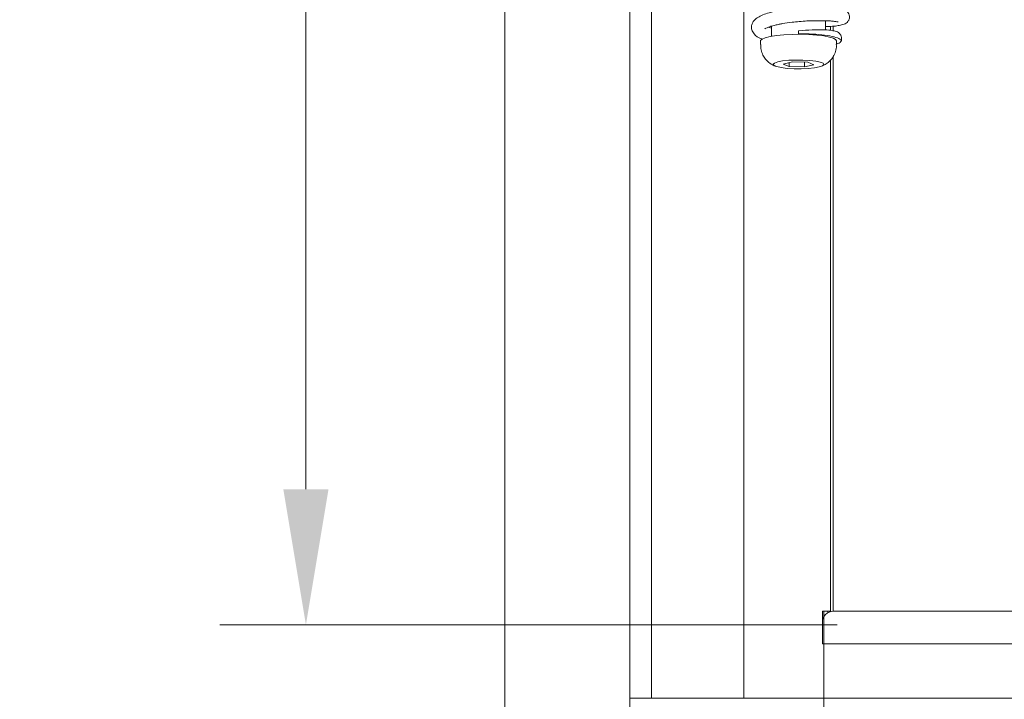
# Model space of a CAD drawing. Extents: x -3868 to -1223, y -541 to 1949.
# Drawn here: x -3587 to -3406, y 1014 to 1139 of the extents above; entities that cross this region are included whole.
import ezdxf

# ---------------------------------------------------------------- set-up
doc = ezdxf.new("R2010")
doc.units = 0
doc.header["$LTSCALE"] = 5
doc.layers.add('5', color=3, linetype='Continuous')
doc.layers.add('Sichtbare Kanten(Brunner)', color=7, linetype='Continuous', lineweight=50)
doc.styles.add('Brunner 2014', font='arial.ttf', dxfattribs={"height": 35})
doc.dimstyles.new('Brunner 2014', dxfattribs={"dimscale": 5, "dimtxt": 35, "dimasz": 5, "dimexe": 3.175, "dimexo": 0, "dimgap": 0.762, "dimtad": 1, "dimdec": 0, "dimrnd": 1e-08, "dimtxsty": 'Brunner 2014', "dimcen": 0.09, "dimdle": 10, "dimclrd": 7, "dimclre": 7, "dimclrt": 7, "dimadec": 1, "dimazin": 2, "dimtfac": 0.666667, "dimtdec": 0, "dimtmove": 0, "dimatfit": 3, "dimldrblk": 'Filled-1', "dimfxl": 1, "dimtolj": 1, "dimlwd": 5, "dimlwe": 5, "dimarcsym": 0})

# ---------------------------------------------------------------- blocks, each defined once
blk = doc.blocks.new('*D168')
at = {"layer": '5', "color": 7, "linetype": 'Continuous', "lineweight": 5, "transparency": 16777216}
for p, q in [((-3108.9, 1031.49), (-3108.9, 717.23)), ((-3438.9, 1030.08), (-3438.9, 717.23)), ((-3413.9, 733.1), (-3133.9, 733.1))]:
    blk.add_line(p, q, dxfattribs=at)
at = {"layer": '5', "color": 7, "lineweight": 5, "transparency": 16777216}
for points in [[(-3413.9, 737.27), (-3413.9, 728.93), (-3438.9, 733.1)], [(-3133.9, 737.27), (-3133.9, 728.93), (-3108.9, 733.1)]]:
    blk.add_solid(points, dxfattribs=at)
at = {"layer": 'Defpoints', "color": 0, "lineweight": 5, "transparency": 16777216}
for p in [(-3108.9, 1031.49), (-3438.9, 1030.08), (-3108.9, 733.1)]:
    blk.add_point(p, dxfattribs=at)
at = {"layer": '5', "color": 7, "lineweight": 5, "transparency": 16777216, "insert": (-3270.24, 754.79), "char_height": 35, "attachment_point": 5, "style": 'Brunner 2014'}
blk.add_mtext('\\A1;330', dxfattribs=at)
blk = doc.blocks.new('Filled-1')
at = {"color": 0}
for p, q in [((0, 0), (-1, 0.1667)), ((-1, 0.1667), (-1, -0.1667)), ((-1, 0), (0, 0)), ((-1, -0.1667), (0, 0))]:
    blk.add_line(p, q, dxfattribs=at)
at = {"color": 0, "flags": 128}
blk.add_lwpolyline([(-1, -0.1667), (0, 0), (-1, 0.1667), (-1, -0.1667)], dxfattribs=at)
at = {"color": 0}
blk.add_solid([(-1, -0.1667), (0, 0), (-1, 0.1667), (-1, -0.1667)], dxfattribs=at)
blk = doc.blocks.new('*D169')
at = {"layer": '5', "color": 7, "linetype": 'Continuous', "lineweight": 5, "transparency": 16777216}
for p, q in [((-3273.69, 1786.74), (-3764.9, 1786.74)), ((-3749.02, 906.88), (-3749.02, 1761.74)), ((-3465.18, 881.88), (-3764.9, 881.88))]:
    blk.add_line(p, q, dxfattribs=at)
at = {"layer": '5', "color": 7, "lineweight": 5, "transparency": 16777216}
for points in [[(-3753.19, 1761.74), (-3744.85, 1761.74), (-3749.02, 1786.74)], [(-3753.19, 906.88), (-3744.85, 906.88), (-3749.02, 881.88)]]:
    blk.add_solid(points, dxfattribs=at)
at = {"layer": 'Defpoints', "color": 0, "lineweight": 5, "transparency": 16777216}
for p in [(-3749.02, 1786.74), (-3273.69, 1786.74), (-3465.18, 881.88)]:
    blk.add_point(p, dxfattribs=at)
at = {"layer": '5', "color": 7, "lineweight": 5, "transparency": 16777216, "insert": (-3770.7, 1332.28), "char_height": 35, "attachment_point": 5, "rotation": 90, "style": 'Brunner 2014'}
blk.add_mtext('\\A1;905', dxfattribs=at)
blk = doc.blocks.new('*D170')
at = {"layer": '5', "color": 7, "linetype": 'Continuous', "lineweight": 5, "transparency": 16777216}
for p, q in [((-3362.21, 1841.29), (-3839.19, 1841.29)), ((-3823.32, 906.88), (-3823.32, 1816.29)), ((-3465.18, 881.88), (-3839.19, 881.88))]:
    blk.add_line(p, q, dxfattribs=at)
at = {"layer": '5', "color": 7, "lineweight": 5, "transparency": 16777216}
for points in [[(-3827.48, 1816.29), (-3819.15, 1816.29), (-3823.32, 1841.29)], [(-3827.48, 906.88), (-3819.15, 906.88), (-3823.32, 881.88)]]:
    blk.add_solid(points, dxfattribs=at)
at = {"layer": 'Defpoints', "color": 0, "lineweight": 5, "transparency": 16777216}
for p in [(-3823.32, 1841.29), (-3362.21, 1841.29), (-3465.18, 881.88)]:
    blk.add_point(p, dxfattribs=at)
at = {"layer": '5', "color": 1, "lineweight": 5, "transparency": 16777216, "insert": (-3845, 1353.07), "char_height": 35, "attachment_point": 5, "rotation": 90, "style": 'Brunner 2014'}
blk.add_mtext('\\A1;959', dxfattribs=at)
blk = doc.blocks.new('*D171')
at = {"layer": 'Defpoints', "color": 0, "lineweight": 5, "transparency": 16777216}
for p in [(-3474.65, 1503.08), (-3606.37, 1010.08), (-3474.65, 1010.08)]:
    blk.add_point(p, dxfattribs=at)
at = {"layer": 'Sichtbare Kanten(Brunner)', "color": 7, "linetype": 'Continuous', "lineweight": 5, "transparency": 16777216}
for p, q in [((-3474.65, 1503.08), (-3622.25, 1503.08)), ((-3606.37, 1478.08), (-3606.37, 1035.08)), ((-3474.65, 1010.08), (-3622.25, 1010.08))]:
    blk.add_line(p, q, dxfattribs=at)
at = {"layer": 'Sichtbare Kanten(Brunner)', "color": 7, "lineweight": 5, "transparency": 16777216}
for points in [[(-3610.54, 1478.08), (-3602.2, 1478.08), (-3606.37, 1503.08)], [(-3610.54, 1035.08), (-3602.2, 1035.08), (-3606.37, 1010.08)]]:
    blk.add_solid(points, dxfattribs=at)
at = {"layer": 'Sichtbare Kanten(Brunner)', "color": 7, "lineweight": 5, "transparency": 16777216, "insert": (-3628.06, 1250.6), "char_height": 35, "attachment_point": 5, "rotation": 90, "style": 'Brunner 2014'}
blk.add_mtext('\\A1;493', dxfattribs=at)
blk = doc.blocks.new('*D172')
at = {"layer": '5', "color": 7, "linetype": 'Continuous', "lineweight": 5, "transparency": 16777216}
for p, q in [((-3463.81, 1608.88), (-3690.6, 1608.88)), ((-3674.72, 906.88), (-3674.72, 1583.88)), ((-3465.18, 881.88), (-3690.6, 881.88))]:
    blk.add_line(p, q, dxfattribs=at)
at = {"layer": '5', "color": 7, "lineweight": 5, "transparency": 16777216}
for points in [[(-3678.89, 1583.88), (-3670.56, 1583.88), (-3674.72, 1608.88)], [(-3678.89, 906.88), (-3670.56, 906.88), (-3674.72, 881.88)]]:
    blk.add_solid(points, dxfattribs=at)
at = {"layer": 'Defpoints', "color": 0, "lineweight": 5, "transparency": 16777216}
for p in [(-3674.72, 1608.88), (-3463.81, 1608.88), (-3465.18, 881.88)]:
    blk.add_point(p, dxfattribs=at)
at = {"layer": '5', "color": 7, "lineweight": 5, "transparency": 16777216, "insert": (-3696.11, 1246.15), "char_height": 35, "attachment_point": 5, "rotation": 90, "style": 'Brunner 2014'}
blk.add_mtext('\\A1;727', dxfattribs=at)
blk = doc.blocks.new('*D173')
at = {"layer": '5', "color": 7, "linetype": 'Continuous', "lineweight": 5, "transparency": 16777216}
for p, q in [((-3436.4, 1467.58), (-3550.21, 1467.58)), ((-3534.34, 1052.58), (-3534.34, 1442.58)), ((-3436.4, 1027.58), (-3550.21, 1027.58))]:
    blk.add_line(p, q, dxfattribs=at)
at = {"layer": '5', "color": 7, "lineweight": 5, "transparency": 16777216}
for points in [[(-3538.51, 1442.58), (-3530.17, 1442.58), (-3534.34, 1467.58)], [(-3538.51, 1052.58), (-3530.17, 1052.58), (-3534.34, 1027.58)]]:
    blk.add_solid(points, dxfattribs=at)
at = {"layer": 'Defpoints', "color": 0, "lineweight": 5, "transparency": 16777216}
for p in [(-3534.34, 1467.58), (-3436.4, 1467.58), (-3436.4, 1027.58)]:
    blk.add_point(p, dxfattribs=at)
at = {"layer": '5', "color": 7, "lineweight": 5, "transparency": 16777216, "insert": (-3556.02, 1231.57), "char_height": 35, "attachment_point": 5, "rotation": 90, "style": 'Brunner 2014'}
blk.add_mtext('\\A1;440', dxfattribs=at)

msp = doc.modelspace()

# ---------------------------------------------------------------- linework, layer by layer
at = {"color": 7, "linetype": 'Continuous', "lineweight": 5}
for p, q in [((-3497.65, 1525.36), (-3497.65, 978.83)), ((-3448.55, 1137.88), (-3448.55, 1136.02)), ((-3438.55, 1137.19), (-3438.55, 1138.87)), ((-3437.65, 1137.12), (-3437.65, 1137.83)), ((-3437.15, 1137.87), (-3437.15, 1137.05)), ((-3443.55, 1137.03), (-3443.55, 1136.47)), ((-3443.55, 1136.47), (-3443.55, 1136.39)), ((-3450.55, 1135.17), (-3450.55, 1134.48)), ((-3436.55, 1134.48), (-3436.55, 1135.17)), ((-3444.64, 1131.29), (-3446.37, 1130.9)), ((-3446.37, 1130.9), (-3445.28, 1130.45)), ((-3445.28, 1131.15), (-3445.28, 1130.45)), ((-3441.83, 1131.23), (-3444.64, 1131.29)), ((-3442.47, 1131.24), (-3442.47, 1130.38)), ((-3442.47, 1130.38), (-3440.74, 1130.77)), ((-3440.74, 1130.77), (-3441.83, 1131.23)), ((-3437.65, 1030.02), (-3437.65, 1131.66)), ((-3437.15, 1132.34), (-3437.15, 1030.08)), ((-3445.28, 1130.45), (-3442.47, 1130.38)), ((-3439.15, 1030.08), (-3438.15, 1030.08)), ((-3439.15, 1029.68), (-3439.15, 1030.08)), ((-3439.15, 1029.68), (-3439.15, 1028.08)), ((-3438.15, 1030.08), (-3438.15, 1029.81)), ((-3437.65, 1030.08), (-3438.15, 1030.08)), ((-3110.15, 1030.08), (-3437.15, 1030.08)), ((-3439.15, 1028.08), (-3439.15, 1026.08)), ((-3439.15, 1024.08), (-3439.15, 1026.08)), ((-3108.15, 1024.08), (-3439.15, 1024.08))]:
    msp.add_line(p, q, dxfattribs=at)
at = {"color": 7, "linetype": 'Continuous', "lineweight": 5, "flags": 128}
for points in [[(-3450.55, 1135.17), (-3450.54, 1135.24), (-3450.28, 1135.51), (-3449.68, 1135.76), (-3448.78, 1135.98), (-3447.61, 1136.16), (-3446.24, 1136.29)], [(-3446.24, 1136.29), (-3444.73, 1136.37), (-3443.17, 1136.39), (-3441.62, 1136.34), (-3440.17, 1136.24), (-3438.89, 1136.08), (-3437.85, 1135.88), (-3437.09, 1135.64), (-3436.65, 1135.38), (-3436.55, 1135.17)], [(-3445.34, 1131.59), (-3444.05, 1131.64), (-3442.73, 1131.64), (-3441.47, 1131.56), (-3440.38, 1131.43), (-3439.54, 1131.25), (-3439.03, 1131.04), (-3438.89, 1130.81), (-3439.12, 1130.58), (-3439.72, 1130.38), (-3440.62, 1130.21), (-3441.76, 1130.09), (-3443.05, 1130.03), (-3444.38, 1130.04), (-3445.64, 1130.11), (-3446.73, 1130.24), (-3447.56, 1130.42), (-3448.07, 1130.64), (-3448.22, 1130.87), (-3447.98, 1131.09), (-3447.39, 1131.3), (-3446.48, 1131.47), (-3445.34, 1131.59)]]:
    msp.add_lwpolyline(points, dxfattribs=at)
at = {"color": 7, "linetype": 'Continuous', "lineweight": 5}
msp.add_arc((-3437.15, 1028.08), 2, 90, 180, dxfattribs=at)
for points, knots in [([(-3438.55, 1137.79), (-3438.23, 1137.8), (-3437.45, 1137.83), (-3436.47, 1137.93), (-3435.67, 1138.08), (-3435.2, 1138.21), (-3434.79, 1138.41), (-3434.42, 1138.73), (-3434.2, 1139.12), (-3434.12, 1139.54), (-3434.17, 1139.94), (-3434.36, 1140.34), (-3434.71, 1140.71), (-3435.09, 1140.9), (-3435.76, 1141.12), (-3436.79, 1141.27), (-3438.24, 1141.36), (-3440.01, 1141.4), (-3442.39, 1141.33), (-3445.23, 1141.08), (-3447.41, 1140.73), (-3449.02, 1140.35), (-3450.15, 1139.97), (-3451.01, 1139.55), (-3451.6, 1139.11), (-3452.02, 1138.59), (-3452.27, 1137.93), (-3452.24, 1137.21), (-3451.62, 1136.18), (-3450.95, 1135.72), (-3450.26, 1135.49), (-3450.2, 1135.47)], [0, 0, 0, 0, 0.0288442, 0.0707071, 0.1135709, 0.1417585, 0.1615265, 0.1781955, 0.1973462, 0.2097322, 0.2241281, 0.2388628, 0.2525052, 0.2759591, 0.302441, 0.3696149, 0.4101057, 0.4502149, 0.5245768, 0.5918396, 0.6588602, 0.6963038, 0.7365941, 0.7768892, 0.809177, 0.8332599, 0.8595388, 0.892477, 0.9282614, 0.9939531, 1, 1, 1, 1]), ([(-3449.78, 1137.4), (-3449.75, 1137.41), (-3449.71, 1137.43), (-3449.35, 1137.61), (-3448.72, 1137.84), (-3447.93, 1138.05), (-3447.19, 1138.22), (-3446.16, 1138.41), (-3444.92, 1138.59), (-3443.38, 1138.75), (-3441.91, 1138.85), (-3440.33, 1138.9), (-3438.85, 1138.89), (-3437.69, 1138.84), (-3436.92, 1138.77), (-3436.48, 1138.71), (-3436.26, 1138.67), (-3436.25, 1138.68), (-3436.24, 1138.69)], [0, 0, 0, 0, 0.042456, 0.101079, 0.170591, 0.23089, 0.278373, 0.314524, 0.409418, 0.472456, 0.546023, 0.630261, 0.719445, 0.798997, 0.867914, 0.926011, 0.973275, 1, 1, 1, 1]), ([(-3448.55, 1137.51), (-3448.56, 1137.52), (-3448.79, 1137.58), (-3448.97, 1137.64), (-3449.09, 1137.69), (-3449.09, 1137.69)], [0, 0, 0, 0, 0.042348, 0.989406, 1, 1, 1, 1]), ([(-3437.23, 1137.08), (-3437.69, 1137.13), (-3438.61, 1137.23), (-3440.95, 1137.24), (-3442.69, 1137.1), (-3443.55, 1137.03)], [0, 0, 0, 0, 0.337756, 0.671154, 1, 1, 1, 1]), ([(-3436.62, 1134.59), (-3436.51, 1134.62), (-3435.96, 1134.76), (-3435.62, 1135.09), (-3435.82, 1135.51), (-3436.87, 1135.92), (-3438.61, 1136.24), (-3440.95, 1136.45), (-3442.66, 1136.46), (-3443.55, 1136.47)], [0, 0, 0, 0, 0.038643, 0.191914, 0.350837, 0.508423, 0.673231, 0.83052, 1, 1, 1, 1]), ([(-3435.84, 1134.94), (-3435.81, 1134.98), (-3435.67, 1135.14), (-3435.59, 1135.48), (-3435.6, 1135.86), (-3435.77, 1136.27), (-3436.06, 1136.61), (-3436.37, 1136.84), (-3436.78, 1137.01), (-3437.08, 1137.04), (-3437.24, 1137.05)], [0, 0, 0, 0, 0.041601, 0.212892, 0.384039, 0.5679, 0.66771, 0.773394, 0.884674, 1, 1, 1, 1]), ([(-3450.52, 1134.49), (-3450.53, 1134.25), (-3450.54, 1133.66), (-3450.25, 1132.79), (-3449.78, 1131.97), (-3449.19, 1131.32), (-3448.54, 1130.85), (-3448.05, 1130.59), (-3447.79, 1130.5), (-3447.75, 1130.49)], [0, 0, 0, 0, 0.131377, 0.329437, 0.506418, 0.669193, 0.822537, 0.973005, 1, 1, 1, 1]), ([(-3439.3, 1130.52), (-3439.07, 1130.62), (-3438.59, 1130.82), (-3437.89, 1131.34), (-3437.25, 1132.05), (-3436.79, 1132.96), (-3436.54, 1133.81), (-3436.58, 1134.32), (-3436.6, 1134.49)], [0, 0, 0, 0, 0.157828, 0.325187, 0.508666, 0.704388, 0.907453, 1, 1, 1, 1])]:
    msp.add_open_spline(points, degree=3, knots=knots, dxfattribs=at)
at = {"layer": 'Sichtbare Kanten(Brunner)', "color": 30, "lineweight": 5, "true_color": 0xff8000}
for p, q in [((-3474.65, 1499.08), (-3474.65, 1014.08)), ((-3470.65, 1499.08), (-3470.65, 1014.08)), ((-3453.65, 1141.36), (-3453.65, 1014.08)), ((-3470.65, 1014.08), (-3474.65, 1014.08)), ((-3474.65, 1014.08), (-3270.67, 1014.08)), ((-3474.65, 1014.08), (-3474.65, 1010.08))]:
    msp.add_line(p, q, dxfattribs=at)

# ---------------------------------------------------------------- dimensions: what is measured, and where the dimension line sits
at = {"layer": '5', "color": 7, "lineweight": 5}
dim = msp.add_linear_dim(base=(-3823.32, 1841.29), p1=(-3465.18, 881.88), p2=(-3362.21, 1841.29), angle=90, dimstyle='Brunner 2014', override={"dimclrt": 1}, dxfattribs=at)
dim.commit()
dim.dimension.update_dxf_attribs({"geometry": '*D170', "text_midpoint": (-3823.32, 1353.07), "dimtype": 160})
for base, p1, p2, picture, middle in [((-3749.02, 1786.74), (-3465.18, 881.88), (-3273.69, 1786.74), '*D169', (-3749.02, 1332.28)), ((-3674.72, 1608.88), (-3465.18, 881.88), (-3463.81, 1608.88), '*D172', (-3674.72, 1246.15)), ((-3534.34, 1467.58), (-3436.4, 1027.58), (-3436.4, 1467.58), '*D173', (-3534.34, 1231.57))]:
    dim = msp.add_linear_dim(base=base, p1=p1, p2=p2, angle=90, dimstyle='Brunner 2014', dxfattribs=at)
    dim.commit()
    dim.dimension.update_dxf_attribs({"geometry": picture, "text_midpoint": middle, "dimtype": 160})
dim = msp.add_linear_dim(base=(-3108.9, 733.1), p1=(-3438.9, 1030.08), p2=(-3108.9, 1031.49), dimstyle='Brunner 2014', dxfattribs=at)
dim.commit()
dim.dimension.update_dxf_attribs({"geometry": '*D168', "text_midpoint": (-3270.24, 733.1), "dimtype": 160})
at = {"layer": 'Sichtbare Kanten(Brunner)', "color": 30, "lineweight": 5, "true_color": 0xff8000}
dim = msp.add_linear_dim(base=(-3606.37, 1010.08), p1=(-3474.65, 1503.08), p2=(-3474.65, 1010.08), angle=90, dimstyle='Brunner 2014', dxfattribs=at)
dim.commit()
dim.dimension.update_dxf_attribs({"geometry": '*D171', "text_midpoint": (-3606.37, 1250.6), "dimtype": 160})

doc.saveas('drawing.dxf')
